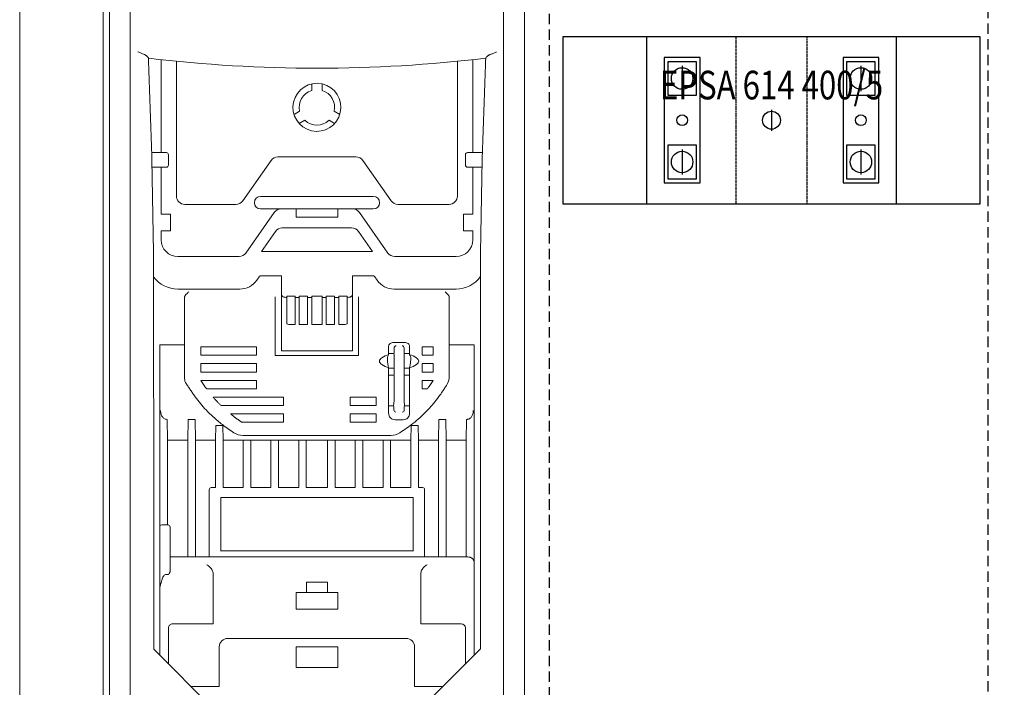
# Model space of a CAD drawing. Units: millimetres. Extents: x 0 to 7470, y 0 to 4752.
# Drawn here: x 5534 to 5771, y 2828 to 2988 of the extents above; entities that cross this region are included whole.
import ezdxf
from ezdxf.enums import TextEntityAlignment as Align

# ---------------------------------------------------------------- set-up
doc = ezdxf.new("R2010")
doc.units = ezdxf.units.MM
doc.linetypes.add('ACAD_ISO10W100', pattern=[18.5, 12, -3, 0.5, -3])
doc.linetypes.add('DASHED', pattern=[0.75, 0.5, -0.25])
for name, color, linetype, lineweight in [('2DE_OBJ_Lamel-APP', 130, 'Continuous', 18), ('2DE_OBJ_Lamel-DISTR', 53, 'Continuous', 18), ('2DE_TXTNUM', 11, 'Continuous', 18)]:
    doc.layers.add(name, color=color, linetype=linetype, lineweight=lineweight)
for name, color, linetype in [('2DE_TXTPAR', 41, 'Continuous'), ('CP_WIPEOUT', 255, 'Continuous'), ('LAM_WIDOK', 3, 'Continuous')]:
    doc.layers.add(name, color=color, linetype=linetype)
doc.styles.add('CP_ATTR', font='arial.ttf')
doc.styles.add('CP_ELATT', font='arial.ttf')

# ---------------------------------------------------------------- blocks, each defined once
blk = doc.blocks.new('2dlam_btvc123_3_gor-03_zvunwso')
at = {"linetype": 'Continuous'}
for p, q in [((-49.780892294375, 278.2610373144466), (-49.780892294375, -382.7389626855561)), ((49.71910770562589, 278.2610373144466), (49.71910770562589, -382.7389626855561)), ((-37.38089229439096, 163.3951646006858), (-37.38089229439096, 185.6761199137909)), ((-33.70931941913762, 152.9992216380096), (-33.70931941913671, 185.2910633730856)), ((33.6475348303984, 185.2755565469086), (33.6475348303984, 152.9992216380096)), ((37.31910770565355, 163.3951646007299), (37.31910770565355, 185.6589030768778)), ((-1.280892294368639, 178.3066288992686), (-1.280892294368639, 179.8570957771035)), ((1.219107705631357, 178.3066288992686), (1.219107705631357, 179.8570957771035)), ((-5.516447818175038, 172.5208984115966), (-4.17370411423735, 173.2961318505167)), ((5.454663229437869, 172.5208984115966), (4.111919525498588, 173.2961318505167)), ((-2.923704114237806, 171.1310683410597), (-4.266447818175261, 170.3558349021326)), ((2.861919525498365, 171.1310683410597), (4.204663229437413, 170.3558349021326)), ((-39.64095008399272, 163.3951646006858), (-36.13089495294218, 163.3951646006858)), ((-35.63089495294117, 160.3951646006858), (-35.63089495294117, 162.8951646006899)), ((35.56910504716552, 162.8951646007258), (35.56910504716552, 160.3951646007299)), ((39.64095013515987, 163.3951646007299), (36.06910504716416, 163.3951646007299)), ((-11.03475133434767, 161.5467783912277), (-17.82690572240926, 151.8516648847776)), ((-9.396730120165783, 162.3992216380066), (9.334945531428618, 162.3992216380066)), ((17.76512113367596, 151.8516648847776), (10.97296674561403, 161.5467783912277)), ((-36.13089495294218, 159.8951646006899), (-39.55405421194621, 159.8951646006899)), ((-37.38089229439096, 148.6451672583698), (-37.38089229439096, 159.8951646006899)), ((36.06910504716416, 159.8951646007299), (39.55405421194155, 159.8951646007299)), ((37.31910770565355, 148.6451672584035), (37.31910770565355, 159.8951646007299)), ((-13.53089229436864, 152.8992216380106), (13.46910770563136, 152.8992216380106)), ((-31.13089495294389, 150.999218980332), (-31.70931941913807, 150.9992216380119)), ((-19.46492693659729, 150.9992216380119), (-31.13089495294389, 150.999218980332)), ((-10.25413576046048, 149.0467783912358), (-17.046290148519, 139.3516648847867)), ((13.46910770563136, 149.8992216380097), (-13.53089229436864, 149.8992216380097)), ((-5.030892294366026, 149.8992216380097), (-5.030892294366026, 147.8992216380065)), ((4.969107705633972, 147.8992216380065), (4.969107705633972, 149.8992216380097)), ((16.9845055597807, 139.3516648847749), (10.1923511717199, 149.0467783912358)), ((31.06910504722681, 150.999218980332), (19.40314234785967, 150.9992216380119)), ((31.64753483039977, 150.9992216380119), (31.06910504722407, 150.999218980332)), ((-37.38089229439096, 148.6451672583698), (-35.13089229445369, 148.6451672583698)), ((-35.13089229445369, 144.645167258363), (-35.13089229445369, 148.6451672583698)), ((4.969107705633972, 147.8992216380065), (-5.030892294366026, 147.8992216380065)), ((37.31910770565355, 148.6451672584035), (35.06910770565355, 148.6451672584035)), ((35.06910770567356, 144.645167258363), (35.06910770565355, 148.6451672584035)), ((-37.38089229439096, 144.645167258363), (-35.13089229445369, 144.645167258363)), ((-37.38089229439096, 142.4992216380046), (-37.38089229439096, 144.645167258363)), ((-13.32819261569341, 139.7231659449899), (-9.969637494703989, 144.5171637335079)), ((-8.331616280518688, 145.3696069802786), (8.269826374800687, 145.3696069802786)), ((13.26640270996904, 139.7231659449899), (9.907847588984962, 144.5171637335079)), ((37.31910770565355, 144.645167258363), (35.06910770567356, 144.645167258363)), ((37.31910770565355, 142.4992216380046), (37.31910770565355, 144.645167258363)), ((-13.32819261569341, 139.7231659449899), (13.26640270996904, 139.7231659449899)), ((-18.68431136270465, 138.4992216380087), (-33.38089229439095, 138.4992216380087)), ((18.62252677396509, 138.4992216380087), (33.31910770565186, 138.4992216380087)), ((-14.43709266314454, 132.8648684000695), (-13.88983318410567, 133.6460258728366)), ((-13.43953591998342, 133.8981877567598), (-8.530894952877247, 133.8981877567598)), ((-8.530894952879066, 115.8889827767088), (-8.530894952877247, 133.8981877567598)), ((8.469105429396222, 115.8889827767088), (8.469105429396222, 133.8981877567598)), ((8.469105429396222, 133.8981877567598), (13.37774601425371, 133.8981877567598)), ((14.37530275741483, 132.8648684000695), (13.82804330646729, 133.646025892529)), ((-33.38089495287886, 130.7222770497387), (-18.55421142554007, 130.7222770497387)), ((33.31910504714779, 130.7222770497387), (18.49242151980695, 130.7222770497387)), ((-31.75938391320517, 109.2321514971877), (-31.75938391320221, 128.7594755658278)), ((-10.03089495287724, 128.8482088535564), (-10.0308949528777, 114.8409821878044)), ((-8.280892294388195, 129.0776445927477), (-8.530894952879066, 129.0776445927477)), ((-8.280892294390922, 129.0776445927586), (-8.280892294390922, 128.9887113033255)), ((-7.280891912115292, 122.4100504430275), (-7.280891912115292, 128.9887113033255)), ((-5.280891912115293, 128.9887113033255), (-7.280891912115292, 128.9887113033255)), ((-5.280891912115293, 128.9887113033255), (-5.280891912115293, 128.7238239516478)), ((-5.280891912115293, 128.7238239516478), (-5.280889239184943, 126.9211254965735)), ((-5.280891912115293, 128.7238239516478), (-4.280891912115293, 128.7238239516478)), ((-5.280891912109836, 128.7238239516227), (-5.280889239178691, 126.9211254965557)), ((-4.280891912115293, 122.2050579292058), (-4.280891912115293, 128.9887113033255)), ((-2.280891912116083, 128.9887113033255), (-4.280891912115293, 128.9887113033255)), ((-2.280891912116083, 122.2050579292058), (-2.280891912116083, 128.9887113033255)), ((-2.280891912116083, 128.7238239516478), (-1.280891912116089, 128.7238239516478)), ((-1.280891912116089, 122.2050579292058), (-1.280891912116089, 128.9887113033255)), ((1.219108087884364, 128.9887113033255), (-1.280891912116089, 128.9887113033255)), ((1.219108087884364, 122.2050579292058), (1.219108087884364, 128.9887113033255)), ((1.219108087884364, 128.7238239516478), (2.219108087884706, 128.7238239516478)), ((2.219108087884706, 122.2050579292058), (2.219108087884706, 128.9887113033255)), ((4.219108087884363, 128.9887113033255), (2.219108087884706, 128.9887113033255)), ((4.219108087884363, 122.2050579292058), (4.219108087884363, 128.9887113033255)), ((4.219108087884363, 128.7238239516478), (5.219108087884706, 128.7238239516478)), ((5.219108087884706, 128.7238239516478), (5.219104650421286, 126.9211254965735)), ((5.219108087890048, 128.7238239516227), (5.219104650427539, 126.9211254965557)), ((5.219108087884706, 128.9887113033255), (5.219108087884706, 128.7238239516478)), ((7.219108087884251, 128.9887113033255), (5.219108087884706, 128.9887113033255)), ((7.219108087884251, 124.3791232145486), (7.219108087884251, 128.9887113033255)), ((8.469105429396222, 129.0776445927477), (8.219107705611236, 129.0776445927477)), ((8.219107705608508, 129.0776445927586), (8.219108087883683, 128.9887113033255)), ((9.969105429396222, 128.8482088535564), (9.969105429396222, 114.8409821878044)), ((31.69759438971994, 128.7594756235476), (31.69759438972131, 109.8447428882277)), ((-5.280891912115293, 122.2050579292058), (-5.280889239184943, 126.9211254965735)), ((5.219104650421286, 126.9211254965735), (5.219108087884706, 122.2050579292058)), ((7.219108087884251, 124.3791232145486), (7.219107992313522, 122.4100507385137)), ((-5.280891912115293, 122.2050579292058), (-6.280892294390581, 122.2050579292058)), ((-2.280891912116083, 122.2050579292058), (-4.280891912115293, 122.2050579292058)), ((1.219108087884364, 122.2050579292058), (-1.280891912116089, 122.2050579292058)), ((4.219108087884363, 122.2050579292058), (2.219108087884706, 122.2050579292058)), ((6.219107705609418, 122.2050579292058), (5.219108087884706, 122.2050579292058)), ((-37.73089251902002, 117.3939868540506), (-31.75938391320278, 117.3939868540615)), ((-37.73089251902002, 117.3939868540506), (-37.73089251902002, 82.58565839399309)), ((-27.8972471198299, 114.8482088535565), (-27.8972471198299, 116.8482088535566)), ((-27.8972471198299, 116.8482088535566), (-14.53089495287793, 116.8482088535566)), ((-14.53089495287793, 116.8482088535566), (-14.53089495287793, 114.8482088535565)), ((8.469105429396222, 115.8889827767088), (-8.530894952879066, 115.8889827767088)), ((17.13701616086007, 114.9755854257177), (17.13701616086007, 117.0213124688735)), ((20.98319569312878, 117.9142925424944), (18.35501440106735, 117.9142925424944)), ((18.46151118441355, 116.6239392108969), (18.46151118441355, 115.3996082855738)), ((20.87670422675774, 116.6239392108969), (20.87670422675774, 115.3996082855738)), ((22.20119393333505, 117.0213124688735), (22.20119393333505, 114.9755854257177)), ((25.20119393333528, 116.8482088535566), (27.83545759634762, 116.8482088535566)), ((25.20119393333528, 114.8482088535565), (25.20119393333528, 116.8482088535566)), ((27.83545759634762, 116.8482088535566), (27.83545759634762, 114.8482088535565)), ((37.66910793026682, 117.3939868540506), (31.69759438971994, 117.3939868540615)), ((37.66910793026682, 117.3939868540506), (37.66910793026682, 82.58565839399309)), ((-14.53089495287793, 114.8482088535565), (-27.8972471198299, 114.8482088535565)), ((-10.0308949528777, 114.8409821878044), (9.969105429396222, 114.8409821878044)), ((17.137016160862, 115.2955242398166), (18.36910770558541, 115.2955242398166)), ((18.36910770558541, 115.3304343696754), (18.36910770558541, 115.2955242398166)), ((18.36910770558541, 115.3304343696754), (18.42692686054488, 115.3304343696754)), ((18.42692686054488, 115.3304343696754), (18.46151118441355, 115.3996082855738)), ((18.48269929681316, 114.7713041035058), (18.42692686054488, 115.3304343696754)), ((20.85551611435846, 114.7713041035058), (20.91128855062732, 115.3304343696754)), ((20.91128855062732, 115.3304343696754), (20.87670422675774, 115.3996082855738)), ((20.91128855062732, 115.3304343696754), (20.96910770558498, 115.3304343696754)), ((20.96910770558498, 115.2955242398166), (20.96910770558498, 115.3304343696754)), ((20.96910770558498, 115.2955242398166), (22.2011939333388, 115.2955242398166)), ((27.83545759634762, 114.8482088535565), (25.20119393333528, 114.8482088535565)), ((-27.8972471198299, 110.8482088535565), (-27.8972471198299, 112.8482088535615)), ((-27.8972471198299, 112.8482088535615), (-14.53089495287793, 112.8482088535615)), ((-14.53089495287793, 112.8482088535615), (-14.53089495287793, 110.8482088535565)), ((17.13701616086007, 101.0379795482799), (17.13701616086007, 111.9153296412587)), ((17.137016160862, 111.7920618670937), (18.36910770558541, 111.7920618670937)), ((18.36910770558541, 111.7920618670937), (18.36910770558541, 111.7571517372457)), ((18.36910770558541, 111.7571517372457), (18.42692686054488, 111.7571517372457)), ((18.48204050477841, 111.9776902984076), (18.42692686054488, 111.7571517372457)), ((18.42692686054488, 111.7571517372457), (18.46261721675535, 111.6857655881736)), ((18.46261721675535, 111.6857655881736), (18.46261721675535, 110.2107846093276)), ((20.85617490639549, 111.9776902984076), (20.91128855062584, 111.7571517372457)), ((20.91128855062584, 111.7571517372457), (20.87559819441515, 111.6857655881736)), ((20.87559819441515, 111.6857655881736), (20.87559819441515, 110.2107846093276)), ((20.96910770558498, 111.7571517372457), (20.91128855062584, 111.7571517372457)), ((20.96910770558498, 111.7571517372457), (20.96910770558498, 111.7920618670937)), ((20.96910770558498, 111.7920618670937), (22.2011939333388, 111.7920618670937)), ((22.20119393333505, 111.9153296412587), (22.20119393333505, 101.0379795482799)), ((25.20119393333528, 110.8482088535565), (25.20119393333528, 112.8482088535615)), ((25.20119393333528, 112.8482088535615), (27.83545759634762, 112.8482088535615)), ((27.83545759634762, 112.8482088535615), (27.83545759634762, 110.8482088535565)), ((-14.53089495287793, 110.8482088535565), (-27.8972471198299, 110.8482088535565)), ((-27.8972471198299, 108.8482088535565), (-14.53089495287793, 108.8482088535565)), ((-14.53089495287793, 106.8482088535565), (-14.53089495287793, 108.8482088535565)), ((18.41560339094622, 110.1167497961864), (17.137016160862, 110.1167497961864)), ((18.41560339094622, 110.1167497961864), (18.46261721675535, 110.2107846093276)), ((18.46671900600449, 109.9122094440645), (18.41560339094622, 110.1167497961864)), ((18.46867165027879, 109.9122094440645), (18.46671900600449, 109.9122094440645)), ((20.87149640516782, 109.9122094440645), (20.86954376089307, 109.9122094440645)), ((20.87149640516782, 109.9122094440645), (20.92261202022382, 110.1167497961864)), ((20.92261202022382, 110.1167497961864), (20.87559819441515, 110.2107846093276)), ((22.2011939333388, 110.1167497961864), (20.92261202022382, 110.1167497961864)), ((27.83545759634762, 110.8482088535565), (25.20119393333528, 110.8482088535565)), ((25.20119393333528, 108.8482088535565), (27.83545759634762, 108.8482088535565)), ((25.20119393333528, 106.8482088535565), (25.20119393333528, 108.8482088535565)), ((-14.53089495287793, 106.8482088535565), (-26.53048701044099, 106.8482088535565)), ((26.46869748695815, 106.8482088535565), (25.20119393333528, 106.8482088535565)), ((-24.94742340990797, 104.8482088535565), (-8.030895418601288, 104.8482088535565)), ((-8.030895418601288, 104.8482088535565), (-8.030895418601288, 102.8482088535556)), ((7.969104581397798, 104.8482088535565), (7.969104581397798, 102.8482088535556)), ((7.969104581397798, 104.8482088535565), (14.1370161608603, 104.8482088535565)), ((14.1370161608603, 104.8482088535565), (14.1370161608603, 102.8482088535556)), ((18.35143494380645, 102.7637740576356), (18.46650638157541, 103.9173891394375)), ((18.46888433551805, 103.9173891394375), (18.46650638157541, 103.9173891394375)), ((20.87170902959576, 103.9173891394375), (20.86933107565494, 103.9173891394375)), ((20.98678046736393, 102.7637740576356), (20.87170902959576, 103.9173891394375)), ((-8.030895418601288, 102.8482088535556), (-23.05306980687658, 102.8482088535556)), ((14.1370161608603, 102.8482088535556), (7.969104581397798, 102.8482088535556)), ((18.35143494380645, 102.7637740576356), (17.137016160862, 102.7637740576356)), ((18.35143494380645, 102.7637740576356), (18.42080866593369, 102.6250160458126)), ((18.42080866593369, 102.6250160458126), (18.42080866593369, 101.7566334313014)), ((20.98678046736393, 102.7637740576356), (20.91740674523771, 102.6250160458126)), ((20.91740674523771, 102.6250160458126), (20.91740674523771, 101.7566334313014)), ((20.98678046736393, 102.7637740576356), (22.2011939333388, 102.7637740576356)), ((-35.91033059459369, 99.50321689361772), (-36.02589537915174, 99.50321689361772)), ((-35.91033059459369, 99.50321689361772), (-35.82305526995333, 94.5032168936268)), ((-30.99760591923598, 94.5032168936268), (-30.91033059459369, 99.50321689361772)), ((-29.26033059459462, 99.50321689361772), (-30.91033059459369, 99.50321689361772)), ((-29.26033059459462, 99.50321689361772), (-29.17305526995517, 94.5032168936268)), ((-20.79213849227619, 100.8482088535616), (-8.030895418601288, 100.8482088535616)), ((-8.030895418601288, 100.8482088535616), (-8.030895418601288, 98.84820885355657)), ((7.969104581397798, 100.8482088535616), (7.969104581397798, 98.84820885355657)), ((7.969104581397798, 100.8482088535616), (14.1370161608603, 100.8482088535616)), ((14.1370161608603, 100.8482088535616), (14.13701616085939, 98.84820885355657)), ((18.70773695496882, 99.41429254249668), (20.6304731392238, 99.41429254249668)), ((29.11127068120175, 94.5032168936268), (29.19854600584392, 99.50321689361772)), ((30.84854600584368, 99.50321689361772), (29.19854600584392, 99.50321689361772)), ((30.84854600584368, 99.50321689361772), (30.93582133048403, 94.5032168936268)), ((35.76127068120332, 94.5032168936268), (35.84854600584413, 99.50321689361772)), ((35.96411079040207, 99.50321689361772), (35.84854600584413, 99.50321689361772)), ((-24.34760591923725, 94.5032168936268), (-24.28589294535232, 98.0387507995529)), ((-22.58476824383809, 98.0387507995529), (-24.28589294535232, 98.0387507995529)), ((-22.58476824383809, 98.0387507995529), (-22.52305526995315, 94.5032168936268)), ((-8.030895418601288, 98.84820885355657), (-18.07954413436175, 98.84820885355657)), ((14.13701616085939, 98.84820885355657), (7.969104581397798, 98.84820885355657)), ((22.46127068120313, 94.5032168936268), (22.52298365508716, 98.0387507995529)), ((24.22410835660037, 98.0387507995529), (22.52298365508716, 98.0387507995529)), ((24.22410835660037, 98.0387507995529), (24.28582133048542, 94.5032168936268)), ((-30.99760591923598, 94.5032168936268), (-35.82305526995333, 94.5032168936268)), ((-35.82305526995333, 74.21580168928584), (-35.82305526995333, 94.5032168936268)), ((-30.99760591923598, 94.5032168936268), (-30.99760591923507, 66.54921918084347)), ((-29.17305526995517, 66.54921918084347), (-29.17305526995517, 94.5032168936268)), ((-24.34760591923725, 94.5032168936268), (-29.17305526995517, 94.5032168936268)), ((-24.34760591923725, 94.5032168936268), (-24.34760591923521, 83.16402990790085)), ((-17.69760591923659, 94.5032168936268), (-22.52305526995315, 94.5032168936268)), ((-22.52305526995315, 83.16402990790085), (-22.52305526995315, 94.5032168936268)), ((-17.75759272073628, 95.66103465677952), (17.69580294930017, 95.66103465677952)), ((-17.69760591923659, 94.5032168936268), (-17.69760599637663, 83.16402990790085)), ((-17.63651319198743, 94.50321689363771), (-17.69760591923659, 94.5032168936268)), ((-17.63651319198743, 94.50321689363771), (-15.93414799720494, 94.50321689363771)), ((-15.87305534708309, 94.5032168936268), (-15.93414799720494, 94.50321689363771)), ((-15.87305534709469, 83.16402990790085), (-15.87305534708309, 94.5032168936268)), ((-11.04760591923616, 94.5032168936268), (-15.87305534708309, 94.5032168936268)), ((-10.98651319198778, 94.50321689363771), (-11.04760591923616, 94.5032168936268)), ((-11.04760591923616, 94.5032168936268), (-11.0476060735192, 83.16402990790085)), ((-10.98651319198778, 94.50321689363771), (-9.284147997202126, 94.50321689363771)), ((-9.223055269953534, 94.5032168936268), (-9.284147997202126, 94.50321689363771)), ((-4.397606150623232, 94.50321689564359), (-9.223055269953534, 94.5032168936268)), ((-9.223055424236124, 83.16402990790085), (-9.223055269953534, 94.5032168936268)), ((-4.397606150623232, 94.50321689564359), (-4.336513191986909, 94.50321689363771)), ((-4.397606150623232, 94.50321689564359), (-4.397606150660066, 83.16402990790085)), ((-4.336513191986909, 94.50321689363771), (-2.634147997202035, 94.50321689363771)), ((-2.634147997202035, 94.50321689363771), (-2.573055269954238, 94.5032168936268)), ((-2.573055501377098, 83.16402990790085), (-2.573055269954238, 94.5032168936268)), ((2.511270681202404, 94.5032168936268), (-2.573055269954238, 94.5032168936268)), ((2.511270681202404, 94.5032168936268), (2.572363408451562, 94.50321689363771)), ((2.511270681202404, 94.5032168936268), (2.511270681202404, 83.16402990790085)), ((2.572363408451562, 94.50321689363771), (4.274728603235303, 94.50321689363771)), ((4.274728603235303, 94.50321689363771), (4.335821330484916, 94.5032168936268)), ((9.16127068120295, 94.5032168936268), (4.335821330484916, 94.5032168936268)), ((4.335821330484916, 83.16402990790085), (4.335821330484916, 94.5032168936268)), ((9.2223634084512, 94.50321689363771), (9.16127068120295, 94.5032168936268)), ((9.16127068120295, 94.5032168936268), (9.161270604061428, 83.16402990790085)), ((9.2223634084512, 94.50321689363771), (10.92472860323505, 94.50321689363771)), ((10.9858213304841, 94.5032168936268), (10.92472860323505, 94.50321689363771)), ((15.8112705269441, 94.50321689497558), (10.9858213304841, 94.5032168936268)), ((10.98582125334394, 83.16402990790085), (10.9858213304841, 94.5032168936268)), ((15.8112705269441, 94.50321689497558), (15.81127052691863, 83.16402990790085)), ((15.87236340845163, 94.50321689363771), (15.8112705269441, 94.50321689497558)), ((15.87236340845163, 94.50321689363771), (17.5747286032356, 94.50321689363771)), ((17.63582117622627, 94.5032168936268), (17.5747286032356, 94.50321689363771)), ((22.46127068120313, 94.5032168936268), (17.63582117622627, 94.5032168936268)), ((17.63582117620297, 83.16402990790085), (17.63582117622627, 94.5032168936268)), ((22.46127068120313, 94.5032168936268), (22.46127044977948, 83.16402990790085)), ((29.11127068120175, 94.5032168936268), (24.28582133048542, 94.5032168936268)), ((24.28582109906199, 83.16402990790085), (24.28582133048542, 94.5032168936268)), ((29.11127068120175, 94.5032168936268), (29.11127068120175, 66.54921918084347)), ((35.76127068120332, 94.5032168936268), (30.93582133048403, 94.5032168936268)), ((30.93582133048403, 66.54921918084347), (30.93582133048403, 94.5032168936268)), ((35.76127068120332, 94.5032168936268), (35.76127068120058, 66.54921918084347)), ((-25.85128618688384, 82.66410606031788), (-25.85128618688384, 66.54921918084347)), ((-24.34760591923521, 83.16402990790085), (-25.35136233930575, 83.16402990790085)), ((-17.69760599637663, 83.16402990790085), (-22.52305526995315, 83.16402990790085)), ((-11.0476060735192, 83.16402990790085), (-15.87305534709469, 83.16402990790085)), ((-4.397606150660066, 83.16402990790085), (-9.223055424236124, 83.16402990790085)), ((2.511270681202404, 83.16402990790085), (-2.573055501377098, 83.16402990790085)), ((9.161270604061428, 83.16402990790085), (4.335821330484916, 83.16402990790085)), ((15.81127052691863, 83.16402990790085), (10.98582125334394, 83.16402990790085)), ((22.46127044977948, 83.16402990790085), (17.63582117620297, 83.16402990790085)), ((25.28957775055279, 83.16402990790085), (24.28582109906199, 83.16402990790085)), ((25.78950159813201, 82.66410606031788), (25.78950159813201, 66.54921918084347)), ((-37.70471191564686, 82.53329319920884), (-37.73089251902002, 82.58565839399309)), ((-37.70471191564686, 73.87548101100083), (-37.70471191564686, 82.53329319920884)), ((23.04080711679376, 80.81928562261737), (-23.10259170554321, 80.81928562261737)), ((-23.10259170554321, 68.01049885006796), (-23.10259170554321, 80.81928562261737)), ((23.04080711679376, 68.01049885006796), (23.04080711679376, 80.81928562261737)), ((37.64292732689411, 82.53329319920884), (37.66910793026682, 82.58565839399309)), ((37.64292732689411, 82.53329319920884), (37.64292732689411, 65.39947103098439)), ((-37.73089495286888, 65.61504542963667), (-37.73089495286888, 73.71580168928946)), ((-35.73089495286786, 74.21580168928584), (-37.23089495286706, 74.21580168928584)), ((-35.23089495286604, 63.1410222031668), (-35.23089495286696, 73.71580168928946)), ((36.16910504708812, 66.54921918084347), (-35.23089495286604, 66.54921918084347)), ((-23.17192737166442, 68.01049885006796), (23.1101149730348, 68.01049885006796)), ((-37.73089229437494, 61.92897371540674), (-37.73089495286888, 65.61504542963667)), ((37.66910504708813, 65.11537600279462), (37.66910504708813, 62.21909216191671)), ((-37.73089229437494, 60.24922183852777), (-37.73089229437494, 61.92897371540674)), ((-36.37666119973892, 62.36485840881461), (-35.73089495286649, 62.36485840881461)), ((-24.93089495290679, 50.54460750087264), (-24.93089495290679, 62.50776729651171)), ((24.8691050471324, 50.54460750087264), (24.8691050471324, 62.50776729651171)), ((37.66910770563028, 61.92897371540674), (37.66910504708813, 62.21909216191671)), ((37.66910770562744, 56.33237899184996), (37.66910770563028, 61.92897371540674)), ((-37.73089495286615, 58.72512917180893), (-37.73089229437494, 60.24922183852777)), ((-2.530894952887138, 60.5446101585635), (-2.530894952887138, 58.04461015857668)), ((2.469105047112861, 60.5446101585635), (-2.530894952887138, 60.5446101585635)), ((2.469105047112861, 58.04461015857668), (2.469105047112861, 60.5446101585635)), ((-37.73089229437494, 56.33237899184996), (-37.73089495286615, 58.72512917180893)), ((-5.030894952887137, 58.04461015857668), (-5.030894952887137, 54.04461015858078)), ((-5.030894952887137, 58.04461015857668), (4.969105047111952, 58.04461015857668)), ((4.969105047111952, 54.04461015858078), (4.969105047111952, 58.04461015857668)), ((-37.73089495286615, 51.50586637129482), (-37.73089229437494, 56.33237899184996)), ((37.66910504708813, 51.50586637129482), (37.66910770563028, 56.33237899184996)), ((37.66910504708585, 51.50586637129482), (37.66910770562744, 56.33237899184996)), ((-5.030894952887137, 54.04461015858078), (4.969105047111952, 54.04461015858078)), ((-37.73089229437494, 50.8492218385236), (-37.73089495286615, 51.50586637129482)), ((-37.73089495286615, 49.83094129825668), (-37.73089229437494, 50.8492218385236)), ((-37.73089229437494, 49.54922183852977), (-37.73089495286615, 49.83094129825668)), ((-34.63089495291479, 50.54460750087264), (-24.93089495290679, 50.54460750087264)), ((34.5691050471396, 50.54460750087264), (24.8691050471324, 50.54460750087264)), ((37.66910770563061, 50.8492218385236), (37.66910504708813, 51.50586637129482)), ((37.66910770562789, 50.8492218385236), (37.66910504708585, 51.50586637129482)), ((37.66910504708813, 49.83094129825668), (37.66910770563061, 50.8492218385236)), ((37.66910504708585, 49.83094129825668), (37.66910770562789, 50.8492218385236)), ((37.66910770563061, 49.54922183852977), (37.66910504708813, 49.83094129825668)), ((37.66910770562789, 49.54922183852977), (37.66910504708585, 49.83094129825668)), ((-37.73089229437494, 49.54922183852977), (-37.73089495286615, 43.06445169600556)), ((-35.63089495291661, 49.54460750087672), (-35.63089495291115, 40.96445169604701)), ((35.56910504713868, 49.54460750087672), (35.56910504713517, 40.96445169604701)), ((37.66910504708813, 43.06445169599783), (37.66910770563061, 49.54922183852977)), ((-23.43089229438192, 35.54461015855668), (-23.43089229438192, 45.04461015857986)), ((-21.43089229438283, 47.0446101585744), (21.36910770565555, 47.0446101585744)), ((-5.030894952887137, 40.04461015857669), (-5.030894952887137, 45.04461015857986)), ((-5.030894952887137, 45.04461015857986), (4.969105047111952, 45.04461015857986)), ((4.969105047111952, 45.04461015857986), (4.969105047111952, 40.04461015857669)), ((23.36910770565555, 35.54461015855668), (23.36910770565555, 45.04461015857986)), ((-5.030894952887137, 40.04461015857669), (4.969105047111952, 40.04461015857669)), ((-30.21105341542159, 35.54461015855668), (-23.43089229438192, 35.54461015855668)), ((30.14926350964595, 35.54461015855668), (23.36910770565555, 35.54461015855668))]:
    blk.add_line(p, q, dxfattribs=at)
at = {"color": 5, "linetype": 'Continuous'}
for p, q in [((-44.78089229437421, 254.4056243545488), (-44.78089229437001, -144.9773551379953)), ((44.71910770562295, 254.4056243545488), (44.71910770562681, -144.9773551379953)), ((-42.93313061249089, 187.5573644788705), (-42.87643207801693, 187.5303955491476)), ((-39.58735975155207, 161.8442754946227), (-39.20403957362669, 139.4115647975445)), ((39.58735975155093, 161.8442754946368), (39.20403957362714, 139.4115647975445)), ((-39.16435864342395, 44.49791538655563), (-23.40957460934817, 28.74313135247895)), ((23.34778470357242, 28.74313135247895), (39.16434252775252, 44.5596891767018))]:
    blk.add_line(p, q, dxfattribs=at)
blk.add_arc((0.04728527356428, 524.8624724823105), 341.2451468443217, 263.188264993354, 276.7956773001665, dxfattribs=at)
at = {"linetype": 'Continuous'}
for centre, radius, start, end in [((-0.03089229436864, 174.2446096969506), 5.749999999998339, 77.44414220140959, 77.16679768481815), ((-0.03089229436864, 174.2446096969506), 4.250000000001729, 107.1046351766448, 192.8953648233883), ((-0.03089229436864, 174.2446096969506), 4.24999999999974, 347.1046351766117, 72.8953648233552), ((-0.03089229436864, 174.2446096969506), 4.2500000000018, 227.104635176656, 312.8953648233393), ((-36.13089495294218, 162.8951646006899), 0.5, 0, 90), ((36.06910504716416, 162.8951646007258), 0.5, 90, 180), ((-9.39673012016283, 160.3992216380097), 2, 90, 144.9858740220488), ((9.33494553143146, 160.3992216380097), 1.99999999999944, 35.01412597797998, 90), ((-36.13089495294218, 160.3951646006858), 0.5, 270, 0), ((36.06910504716416, 160.3951646007299), 0.5, 180, 270), ((-31.70931941913807, 152.9992216380096), 2, 180, 270), ((-19.46492693659729, 152.9992216380096), 2, 270, 324.98587402202), ((-13.53089229436864, 151.3992216380106), 1.5, 90, 270), ((13.46910770563136, 151.3992216380106), 1.5, 270, 90), ((19.40314234785683, 152.9992216380096), 2.00000000000123, 215.0141259779875, 270), ((31.64753483039977, 152.9992216380096), 2, 270, 0), ((-8.61611454627473, 147.8992216380065), 2, 90, 144.9858740220488), ((8.55432995753665, 147.8992216380065), 1.99999999999982, 35.01412597795115, 90), ((-8.33161628051869, 143.3696069802758), 2, 90, 144.9858740220125), ((8.26982637480069, 143.3696069802758), 2.0000000000016, 35.01412597797998, 90), ((-33.38089229439459, 142.499221638016), 3.99999999999591, 180.0000000001302, 269.8631215066177), ((33.31910770556703, 142.499221637976), 3.99999999996908, 270.0000000012311, 359.817495342157), ((-18.68431136270465, 140.4992216380064), 2, 270, 324.9858740222117), ((18.62252677396509, 140.4992216380064), 2.00000000000048, 215.0141259780125, 270), ((-33.38089495287886, 137.9992189803265), 7.27694193058733, 216.9295761086654, 270), ((-18.55421142554007, 135.7492189803347), 5.026941930600509, 270, 324.9858740220488), ((18.49242151981241, 135.7492189803347), 5.02694193059666, 215.0141259779223, 269.9999999999674), ((33.31910504715131, 137.9992189803156), 7.276941930580501, 269.9999999999674, 323.8890729769568), ((-31.05159419921893, 128.7595485801466), 0.7077897177500602, 172.8040225992698, 180.005910530045), ((30.98980519681481, 128.7595486673867), 0.70778919667339, 359.9940870760641, 7.195975608377853), ((18.9669357149628, 116.6233326541723), 0.50543411121068, 90.70208898520387, 178.6131337256608), ((20.37127969633104, 116.6233326542988), 0.5054341110884399, 1.386866261099215, 89.29791102844358), ((26.66910770558741, 112.4142908922035), 1.50000000000092, 163.1852257608911, 168.1278726874139), ((-29.75938391320608, 109.2321514971877), 1.99999999999909, 180, 214.0591723091628), ((27.69759438971835, 109.8447428882277), 4.00000000000076, 325.9408276909927, 0), ((18.92207515058408, 101.7567512401369), 0.5012667225155399, 180.3424140224399, 269.8116205414667), ((20.41614032428094, 101.7567512641249), 0.50126674629109, 270.1883721689793, 359.7124360382897), ((-17.75759272073628, 99.66103465677544), 3.99999999999731, 237.2082149230945, 270), ((17.6958032323663, 99.66103474006786), 4.00000008328972, 269.9999959453633, 302.7917839513155), ((-25.35136233930575, 82.66410606031788), 0.4999238475793401, 90, 180), ((25.28957775055279, 82.66410606031788), 0.4999238475779699, 0, 90), ((-37.23089495286706, 73.71580168928945), 0.5, 90, 180), ((-35.73089495286786, 73.71580168928945), 0.5, 0, 90), ((36.1675348313778, 65.23165306953479), 1.31756704696182, 70.5501261468973, 89.9317175132137), ((-34.63089495291661, 49.54460750087672), 1, 89.99999999994789, 180), ((34.5691050471396, 49.54460750087672), 1, 0, 90), ((-21.43089229438283, 45.04461015857986), 2, 90, 180), ((21.36910770565555, 45.04461015857986), 2, 0, 90)]:
    blk.add_arc(centre, radius, start, end, dxfattribs=at)
at = {"color": 5, "linetype": 'Continuous'}
for points in [[(-41.45948833267221, 186.9365770606255), (-41.83663134826929, 187.0714288206286), (-42.18007178279594, 187.2058907251116), (-42.52868798641428, 187.3574785099366), (-42.87643207801693, 187.5303955491476)], [(-41.45948833267221, 186.9365770606255), (-41.36960758245414, 186.9010212927969), (-41.26911372722974, 186.8507439629388), (-41.15692018922618, 186.783061314125), (-41.0319403906733, 186.6952895894137), (-41.0013899560663, 186.6720842548016), (-40.95626601172864, 186.6366046892867), (-40.89838387305838, 186.5891204520226), (-40.82955885544754, 186.529901102168), (-40.75160627429625, 186.4592161988698), (-40.681888668239, 186.3925787133648), (-40.62729095659778, 186.3377931718655), (-40.58851894822693, 186.2971777164898), (-40.56627845198636, 186.2730504893156), (-40.51094657877865, 186.2093734455065), (-40.47375880951267, 186.1614248904698), (-40.45095414872604, 186.1272019160747), (-40.43877160096417, 186.1047016141674), (-40.43345017077081, 186.0919210765905), (-40.42979196832095, 186.0796449663467), (-40.4283895169724, 186.0691869369148)], [(40.42775343415995, 186.0508617877476), (40.42904154782718, 186.0600944802459), (40.4324324454792, 186.070995519869), (40.43707313653886, 186.0818189154455), (40.44847660044253, 186.1021776766247), (40.47058214638162, 186.1341102662154), (40.50732908355711, 186.1796551470238), (40.56265672116192, 186.2408507818568), (40.58470632075603, 186.263849987467), (40.62373146449124, 186.3031623059137), (40.67888277370864, 186.3563734009726), (40.74931086974823, 186.421068936419), (40.82771170060289, 186.4893366193869), (40.89697466797225, 186.5465025976827), (40.9553973114099, 186.5924149810366), (41.00127717046871, 186.6269218791826), (41.03291178471121, 186.6498714018355), (41.15561156818012, 186.7320814173345), (41.26663239561628, 186.7959870565428), (41.36692987567482, 186.8438998074466), (41.45745961701073, 186.8781311580346)], [(42.87645057351028, 187.4348136964354), (42.56679268827099, 187.2927396952618), (42.17674022930792, 187.1333136059456), (41.84685674430965, 187.0110399595046), (41.45745961701073, 186.8781311580346)], [(42.87645057351028, 187.4348136964354), (42.90689890300382, 187.4487300985238), (42.93691922565346, 187.4606119922055), (42.96849968420326, 187.4710563181838), (42.99980690814299, 187.4792540520534)], [(-40.4283895169724, 186.0691869369148), (-40.2182642990301, 180.0156341267024), (-40.0081390670457, 173.9620813007568), (-39.79766755509854, 167.908065770112), (-39.58763286132489, 161.8549168132977)], [(39.58763286132397, 161.8549168132977), (39.79750869954296, 167.9034848105907), (40.00782102567428, 173.9529187261978), (40.21778723695832, 180.0018902648698), (40.42775343415995, 186.0508617877476)], [(-39.20403957362669, 139.4115647975445), (-39.1820483139727, 115.7022602571669), (-39.16815905061424, 91.97264754178468), (-39.16220711440383, 68.23460097370662), (-39.16435864342395, 44.49791538655563)], [(39.16434252775252, 44.5596891767018), (39.16221083795608, 68.28093730594082), (39.16817207364228, 92.00352885670463), (39.18206009509584, 115.7176906616673), (39.20403957362714, 139.4115647975445)]]:
    blk.add_spline(points, degree=3, dxfattribs=at)
at = {"linetype": 'Continuous'}
for points in [[(-13.43953591998342, 133.8981877567598), (-13.44824954248554, 133.8981197803318), (-13.45682997870426, 133.8979189420674), (-13.55375973108005, 133.8858717578696), (-13.63361647307511, 133.8608779900837), (-13.69661899724622, 133.8297773458175), (-13.76948017623181, 133.7786473156375), (-13.8302230688065, 133.7206108967275), (-13.87976649534766, 133.6600695458146), (-13.88484479151066, 133.6530656249488), (-13.88983318410567, 133.6460258728366)], [(13.82804330646729, 133.646025892529), (13.82302192812131, 133.6531116115075), (13.81797658961534, 133.6600695458146), (13.76843316303984, 133.7206108967698), (13.70769027046572, 133.7786473156607), (13.63482909151423, 133.8297773458175), (13.5718265673604, 133.8608779900837), (13.49196982536375, 133.8858717578696), (13.39504007297228, 133.8979189420674), (13.38645983089964, 133.8981197772887), (13.37774601425371, 133.8981877567598)], [(-30.75938391320312, 130.0651369905117), (-30.96456945536636, 129.8599514483394), (-31.16502349543691, 129.6594974082659), (-31.3549888151407, 129.4695320885615), (-31.52542835632175, 129.2990925473878)], [(31.46363883283891, 129.2990925473878), (31.29319929165831, 129.4695320885689), (31.10323397195498, 129.6594974082659), (30.90277993188556, 129.8599514483449), (30.69759438972039, 130.0651369905117)], [(-31.7538090099938, 128.8482088535564), (-31.72338439560827, 128.9828469204417), (-31.68222510869691, 129.0829346367677), (-31.62404781420628, 129.1812523079547), (-31.52542835632175, 129.2990925473878)], [(-7.280891912115292, 128.7238239516478), (-7.663574515424102, 128.7439880447705), (-7.987999075577135, 128.8014076606955), (-8.204769017851161, 128.8873436105996), (-8.280892294390922, 128.9887113033255)], [(8.219108087883683, 128.9887113033255), (8.142984811344945, 128.8873436105996), (7.926214869070918, 128.8014076606955), (7.601790356700917, 128.7439880447705), (7.219108087884251, 128.7238239516478)], [(31.46363883283891, 129.2990925473878), (31.55186280518319, 129.1959206747506), (31.62052437178943, 129.0827560851116), (31.67085277765546, 128.9524822050948), (31.69201949339186, 128.8482088535564)], [(-7.280891912115292, 122.4100504430275), (-6.798530033404857, 122.257194702976), (-6.280892294390581, 122.2050579292058)], [(6.219107705609418, 122.2050579292058), (6.736745817696828, 122.2571947794586), (7.219107992313522, 122.4100507385137)], [(17.13701616086007, 117.0213124688735), (17.2334378709038, 117.3526299061846), (17.5052118902048, 117.6443484336819), (17.90310727850044, 117.8436005965736), (18.35501440106735, 117.9142925424944)], [(18.46164966358276, 116.6355656856649), (18.46162794514327, 116.6345949008269), (18.4616062267022, 116.633624115982), (18.46157265813599, 116.6316843244258), (18.46154564165498, 116.6297457515629), (18.46153557801324, 116.6287771248744), (18.46152551437137, 116.6278084981836), (18.46151511901314, 116.6258731899215), (18.46151118441355, 116.6239392108969)], [(20.87670422675774, 116.6239392108969), (20.87670279785334, 116.6249060896425), (20.87670136895201, 116.6258729683777), (20.87668881490936, 116.6278087136379), (20.87666976951732, 116.6297457515629), (20.87665680728378, 116.6307149364347), (20.8766438450499, 116.631684121307), (20.87660808743067, 116.6336243128607), (20.87656574758694, 116.6355656856649)], [(20.98319569312878, 117.9142925424944), (21.43510281569627, 117.8436005965736), (21.83299820399225, 117.6443484336819), (22.10477222329235, 117.3526299061846), (22.20119393333505, 117.0213124688735)], [(17.13701616086007, 114.9755854257177), (15.50983721241664, 114.2550662948665), (14.9467764589358, 113.4454575334857), (15.50983721241664, 112.6358487720986), (17.13701616086007, 111.9153296412587)], [(17.13701616086007, 111.9153296412587), (16.94667238234603, 113.0056410349607), (16.88080678627727, 113.9432108361356), (16.94667238234603, 114.6248585577405), (17.13701616086007, 114.9755854257177)], [(18.48204050477841, 111.9776902984076), (18.48221849914262, 111.9786674447036), (18.48251496633986, 111.980648305715), (18.48326277163585, 111.9896417587724), (18.48400188755204, 112.0038335889216), (18.48473033581831, 112.0231411316017), (18.48544613815966, 112.0474817222566), (18.48614731631039, 112.0767726963086), (18.48683189199062, 112.1109313892257), (18.48749788693385, 112.1498751364415), (18.48814332286645, 112.1935212733838), (18.48876548500527, 112.2417264830797), (18.48935889433687, 112.2940587844118), (18.48992211223322, 112.3503420193738), (18.49045370006104, 112.4104000299599), (18.49095221919389, 112.4740566581499), (18.49141623099956, 112.5411357459525), (18.49184429684783, 112.6114611353437), (18.49223497810908, 112.6848566683256), (18.49269341468778, 112.7867411213938), (18.49307639903179, 112.8922176891274), (18.49338260408069, 113.0007351127365), (18.49361070276779, 113.1117421334438), (18.49375936803142, 113.2246874924417), (18.49382727280772, 113.3390199309338), (18.49383158578905, 113.3673799165676), (18.49383027837939, 113.4007187588936), (18.49382020602388, 113.4387078975046), (18.49379822415983, 113.4810187720068), (18.49376118822954, 113.5273228219848), (18.49370595367281, 113.5772914870395), (18.49362937592934, 113.6305962067599), (18.49352831044234, 113.6869084207537), (18.49339961264559, 113.7458995686165), (18.49324013798525, 113.8072410899326), (18.49304674189898, 113.8706044243076), (18.49281627982873, 113.935661011325), (18.49254560721329, 114.0020822905944), (18.49219006851297, 114.0777921226549), (18.49179575556627, 114.1506662165266), (18.49136402348495, 114.2205199258605), (18.49089622737483, 114.2871686043645), (18.49039372234881, 114.3504276057178), (18.48985786351193, 114.4101122835996), (18.48929000597673, 114.4660379917077), (18.48869150485177, 114.5180200837076), (18.48842293386269, 114.5392865563667), (18.48810541298553, 114.5629045080168), (18.48773971030368, 114.5881717022748), (18.4873265939126, 114.6143859027647), (18.48686683189908, 114.6408448731058), (18.48636119235107, 114.6668463769306), (18.48581044336015, 114.6916881778484), (18.4852153530154, 114.7146680394867), (18.4845766894058, 114.7350837254739), (18.48389522062007, 114.7522329994249), (18.48317171474639, 114.7654136249684), (18.48293575870525, 114.7686220447917), (18.48269929681316, 114.7713041035058)], [(20.85617490639549, 111.9776902984076), (20.85372003100895, 112.0163059203719), (20.85141687644955, 112.1091450419449), (20.84932963779954, 112.2518195673574), (20.8475225101414, 112.4399414008417), (20.84605968855874, 112.669122446614), (20.84461092121626, 113.1080737742736), (20.84450175179506, 113.5710077245376), (20.84574152829725, 114.0182840150078), (20.8470942026961, 114.2561831255434), (20.84881003180817, 114.4552136463167), (20.85082698232236, 114.6105966206687), (20.8530830209412, 114.7175530919585), (20.85551611435846, 114.7713041035058)], [(22.20119393333505, 111.9153296412587), (23.82837288177689, 112.6358487720986), (24.39143363526, 113.4454575334857), (23.82837288177689, 114.2550662948665), (22.20119393333505, 114.9755854257177)], [(22.20119393333505, 114.9755854257177), (22.39153771185056, 114.6248585577405), (22.45740330791841, 113.9432108361356), (22.39153771185056, 113.0056410349607), (22.20119393333505, 111.9153296412587)], [(-26.53048701044099, 106.8482088535565), (-26.90832541965949, 107.3861166216338), (-27.21889067582959, 107.8447410682784), (-27.55806889783116, 108.3464749609247), (-27.8972471198299, 108.8482088535565)], [(18.46769509699891, 109.9142952003749), (18.46720705150176, 109.913252322222), (18.46671900600449, 109.9122094440645)], [(18.46769509699891, 103.9142952003749), (18.46999699722028, 103.9259068759597), (18.47226581845552, 103.9603600134105), (18.47448949193483, 104.0170817788016), (18.47665594889804, 104.0954993381688), (18.47875312057874, 104.19503985759), (18.48076893821223, 104.3151305030987), (18.48269133303108, 104.4551984407735), (18.48450823627763, 104.6146708366536), (18.48620757917933, 104.7929748568185), (18.48817822991168, 105.0458708560259), (18.48987485368434, 105.3203822080668), (18.49128682570665, 105.6135696540786), (18.49240352117931, 105.9224939351816), (18.49321431531121, 106.2442157925106), (18.49370858330712, 106.5757959671987), (18.49387570037004, 106.9142952003703), (18.49370858330803, 107.2527944335415), (18.49321431531121, 107.5843746082369), (18.49240352117931, 107.9060964655655), (18.49128682570529, 108.2150207466766), (18.48987485368434, 108.5082081926807), (18.48817822991088, 108.7827195447207), (18.48620757917933, 109.0356155439276), (18.48450823627763, 109.2139195640889), (18.48269133303108, 109.3733919599817), (18.48076893821223, 109.5134598976488), (18.47875312057874, 109.6335505431648), (18.47665594889804, 109.7330910625787), (18.47448949193483, 109.8115086219527), (18.47226581845427, 109.8682303873356), (18.46999699722073, 109.9026835247928), (18.46769509699891, 109.9142952003749)], [(20.8705203141725, 103.9142952003749), (20.86821841395135, 103.9259068759597), (20.86594959271861, 103.9603600134105), (20.86372591923782, 104.0170817788016), (20.86155946227473, 104.0954993381688), (20.85946229059289, 104.19503985759), (20.85744647295985, 104.3151305030987), (20.85552407813884, 104.4551984407735), (20.85370717489593, 104.6146708366536), (20.85200783199252, 104.7929748568185), (20.85003718126143, 105.0458708560259), (20.84834055748752, 105.3203822080668), (20.84692858546532, 105.6135696540786), (20.84581188999323, 105.9224939351879), (20.8450010958577, 106.2442157925179), (20.84450682786439, 106.5757959672046), (20.84433971079989, 106.9142952003703), (20.84450682786439, 107.252794433547), (20.8450010958577, 107.5843746082369), (20.84581188999209, 107.9060964655655), (20.84692858546532, 108.2150207466766), (20.84834055748775, 108.5082081926807), (20.85003718126143, 108.7827195447207), (20.85200783199252, 109.0356155439276), (20.85370717489593, 109.2139195640889), (20.85552407813884, 109.3733919599817), (20.85744647296076, 109.5134598976488), (20.85946229059289, 109.6335505431648), (20.86155946227473, 109.7330910625787), (20.86372591923782, 109.8115086219527), (20.86594959271861, 109.8682303873356), (20.86821841395135, 109.9026835247928), (20.8705203141725, 109.9142952003749)], [(20.8705203141725, 109.9142952003749), (20.87100835967101, 109.913252322222), (20.87149640516782, 109.9122094440645)], [(26.46869748695815, 106.8482088535565), (26.84653588477886, 107.3861166050255), (27.15710115150069, 107.8447410670305), (27.49627937392427, 108.3464749602899), (27.83545759634762, 108.8482088535565)], [(-19.92394346639219, 96.29845760237778), (-22.67311700877781, 98.23731448236276), (-24.88492908604087, 100.0877631350517), (-26.6027061218457, 101.7613194193177), (-27.97763139836468, 103.2986703489187), (-29.2193863500197, 104.8904369765569), (-29.58055791965001, 105.3997204937627), (-29.7900019060312, 105.7063261640687), (-30.06105044671767, 106.1072783201689), (-30.33209898740654, 106.5082304762686), (-30.87420109086827, 107.3101421799406), (-31.4163031595366, 108.1120539071739)], [(31.01143288238382, 107.6045477082166), (30.49074840808271, 106.8343182796129), (29.9700639337807, 106.0640888510097), (29.52672983955108, 105.4111776135428), (28.87448058924099, 104.5071205153467), (27.59008286337201, 102.9155571633355), (26.31201570499616, 101.5239917483736), (22.97145677665003, 98.51884799705248), (19.86215395707393, 96.29845757308794)], [(-23.05306980687658, 102.8482088535556), (-23.54489928578733, 103.3344800273548), (-24.02231400353504, 103.8273131566188), (-24.50190887678082, 104.3449998616488), (-24.94742340990797, 104.8482088535565)], [(18.46650638157541, 103.9173891394375), (18.46724923290401, 103.915068784881), (18.46769509699891, 103.9142952003749)], [(20.87170902959576, 103.9173891394375), (20.87096617826762, 103.915068784881), (20.8705203141725, 103.9142952003749)], [(-36.02589537915174, 99.50321689361772), (-36.29779546778311, 99.53849122350948), (-36.57551496407086, 99.65110363424856), (-36.84237888297775, 99.84662273429741), (-37.08060724057441, 100.1199164101995), (-37.27378677851721, 100.4567670350547), (-37.41212055657888, 100.8341975592156), (-37.49169381735021, 101.2269323113305), (-37.51669625564148, 101.6114474339388)], [(18.42080866593369, 101.7566334313014), (18.42080939099503, 101.7560340833497), (18.42081011605478, 101.7554347354066), (18.4208137478081, 101.7545951485376), (18.42081737956266, 101.7537555616668)], [(20.91740674523771, 101.7566334313014), (20.91740602017774, 101.7560340833497), (20.91740529511652, 101.7554347354066), (20.91740132443636, 101.7543853589186), (20.91740075719542, 101.7542354479965)], [(35.96411079040207, 99.50321689361772), (36.23601087822237, 99.53849122285871), (36.51373037531767, 99.65110363424856), (36.78059429422683, 99.84662273429376), (37.01882265182269, 100.1199164101995), (37.21200218978026, 100.4567670348219), (37.35033596782694, 100.8341975592156), (37.42990922868239, 101.226932311582), (37.45491166688964, 101.6114474339388)], [(-18.07954413436175, 98.84820885355657), (-18.77440153833152, 99.32567157597578), (-19.45824903062566, 99.81788759084884), (-20.13390779594748, 100.3275747253719), (-20.79213849227619, 100.8482088535616)], [(18.70773695496882, 99.41429254249668), (18.0785491276614, 99.53047274909069), (17.57469989559342, 99.86673539255163), (17.24940645881634, 100.3875749039725), (17.13701616086007, 101.0379795482799)], [(22.20119393333505, 101.0379795482799), (22.08880363538037, 100.3875749039725), (21.76351019860283, 99.86673539255163), (21.25966096653337, 99.53047274909748), (20.6304731392238, 99.41429254249668)], [(36.66910504708904, 66.46317557475096), (36.63779700069426, 66.4687851160379), (36.60626100283253, 66.47403073744681)], [(36.66910504708904, 66.46317557475096), (36.86029172062253, 66.40845567824863), (37.12546273771739, 66.26067248414982), (37.25384240269022, 66.1503375715597), (37.40235514917083, 65.97524835362856), (37.53001866731496, 65.75452920032876), (37.65164376090434, 65.34780873645968), (37.66535788149577, 65.22335754272854), (37.66910504708813, 65.11537600279462)], [(-25.13185684723068, 63.3737927002944), (-25.68090778872284, 64.12377986448291), (-26.43089495290678, 64.67283080597646)], [(25.07006694145548, 63.3737927003035), (25.61911788294583, 64.12377986448291), (26.36910504713239, 64.67283080597646)], [(-36.37666119973892, 62.36485840881461), (-36.83366001118429, 61.91947796106568), (-37.23089495286649, 60.96583716982603)], [(-35.23089495286604, 63.1410222031668), (-35.23211457352501, 63.10572491992569), (-35.23620723921477, 63.06563537576995), (-35.25517082046361, 62.97209477292564), (-35.28513128716169, 62.87839616441761), (-35.32316047135372, 62.78752446767247), (-35.36633020508179, 62.70246460009685), (-35.38054831853969, 62.67728225729888), (-35.40307581532079, 62.63979498188746), (-35.43305396001142, 62.59391307183978), (-35.46962401720623, 62.5435468251526), (-35.51192725149042, 62.49260653979945), (-35.55425546336449, 62.44949171137477), (-35.59050382169755, 62.41908665864276), (-35.6202379389307, 62.39889515511504), (-35.66932070517271, 62.3755304878664), (-35.71544025011917, 62.36553451812461), (-35.72317211378913, 62.36502728770757), (-35.73089495286649, 62.36485840881461)], [(-24.93089495290679, 62.50776729651171), (-24.98200659975509, 62.9560549130797), (-25.13185684723068, 63.3737927002944)], [(24.8691050471324, 62.50776729651171), (24.92021669398037, 62.95605491308562), (25.07006694145548, 63.3737927003035)], [(-37.23089495286649, 60.96583716982603), (-37.41468795485616, 60.36654256361908), (-37.57419320257771, 59.81172420719668), (-37.6889593801917, 59.26512657890497), (-37.73089495286615, 58.72512917180893)]]:
    blk.add_spline(points, degree=3, dxfattribs=at)
at = {"linetype": 'ByBlock', "style": 'CP_ATTR', "flags": 9}
for tag, p in [('ORDER-NO', (-0.0919607011635393, -0.0186823830195165)), ('PRODUCER', (-0.0919510669385608, -0.0187950893771329)), ('GROUP', (-0.0919340703355314, -0.0183980956702677)), ('ARTICLE', (-0.0919284145649469, -0.0184891519136357)), ('NUMBER', (-0.0919228298543719, -0.0183099733739649)), ('NAME', (-0.0919133620257339, -0.0182065961309061)), ('TEMPERATURE', (-0.0916608866187207, -0.0182102824022149)), ('FLOW', (-0.0916004651343337, -0.0184046040432635)), ('CHARACTER', (-0.0915788321218064, -0.0184816623849244)), ('VOLTAGE', (-0.0914591760688254, -0.0187798563362559)), ('POWER', (-0.09144308189069601, -0.0186801964399154)), ('OTHER', (-0.0914121790635154, -0.0183028912269294)), ('DN', (-0.0912824558168333, -0.0185733043029304)), ('PN', (-0.0912752590542256, -0.0183945866503777))]:
    blk.add_attdef(tag, text='', height=5e-05, dxfattribs=at).set_placement(p, align=Align.MIDDLE_LEFT)
at = {"layer": '2DE_TXTNUM', "linetype": 'ByBlock', "style": 'CP_ELATT', "width": 0.8, "flags": 8}
blk.add_attdef('TAG', text='', height=20, dxfattribs=at).set_placement((0.0100612049490651, 284.5603576721242), align=Align.CENTER)
at = {"layer": '2DE_TXTPAR', "linetype": 'ByBlock', "style": 'CP_ATTR', "flags": 8}
blk.add_attdef('PRODUCT-TYPE', text='', height=8, dxfattribs=at).set_placement((-0.0308922943758952, -368.3033318284083), align=Align.CENTER)
blk = doc.blocks.new('2dlam_0272_efe-02_ffkvap4')
at = {"layer": '2DE_TXTNUM', "linetype": 'ByBlock', "style": 'CP_ELATT', "width": 0.8, "flags": 8}
blk.add_attdef('TAG', text='', height=20, dxfattribs=at).set_placement((-54.99999827152509, 45), align=Align.TOP_CENTER)
blk.add_wipeout([(49.99999999999996, 20.00000000000003), (49.99999999999996, 20.00000000000003), (49.99999999999996, 20.00000000000003), (49.99999999999996, -20.000000000000284), (-50.00000000000004, -20.000000000000284), (-50.00000000000004, 20.00000000000003), (-50.00000000000004, 20.00000000000003)]).dxf.layer = 'CP_WIPEOUT'
at = {"layer": 'LAM_WIDOK'}
for p, q in [((-21.42854535418571, 13), (-21.42854535418571, 7)), ((21.42859750295715, 13), (21.42859750295715, 7)), ((0, 2.5), (0, -2.5)), ((-21.42854535418571, -7), (-21.42854535418571, -13)), ((21.42859750295715, -7), (21.42859750295715, -13))]:
    blk.add_line(p, q, dxfattribs=at)
for points in [[(-50, -20.00000000000001), (50, -20.00000000000001), (50, 20), (-50, 20)], [(-29.99997392561428, -20.00000594856829), (30.00002607438572, -20.00000594856829), (30.00002607438572, 19.9999940514317), (-29.99997392561428, 19.9999940514317)], [(-25.7142596399, -15), (-17.14283106847143, -15), (-17.14283106847143, 15), (-25.7142596399, 15)], [(17.14288321724286, -15.00000594856827), (25.71431178867143, -15.00000594856827), (25.71431178867143, 14.9999940514317), (17.14288321724286, 14.9999940514317)], [(-24.85711678275714, 6), (-17.99997392561429, 6), (-17.99997392561429, 14), (-24.85711678275714, 14)], [(18.00002607438572, 6), (24.85716893152857, 6), (24.85716893152857, 14), (18.00002607438572, 14)], [(-24.85711678275714, -14), (-17.99997392561429, -14), (-17.99997392561429, -6), (-24.85711678275714, -6)], [(18.00002607438572, -14), (24.85716893152857, -14), (24.85716893152857, -6), (18.00002607438572, -6)]]:
    blk.add_lwpolyline(points, close=True, dxfattribs=at)
at = {"layer": 'LAM_WIDOK', "linetype": 'ACAD_ISO10W100', "ltscale": 0.01}
blk.add_lwpolyline([(-8.571428571428571, -20.00000000000001), (8.571428571428571, -20.00000000000001), (8.571428571428571, 20), (-8.571428571428571, 20)], close=True, dxfattribs=at)
at = {"layer": 'LAM_WIDOK'}
for centre, radius in [((-21.42854535418571, 10), 2.57142857142857), ((21.42859750295715, 10), 2.57142857142856), ((-21.42854535418571, 0), 1.28571428571429), ((0, 0), 2.14285714285714), ((21.42859750295715, 0), 1.28571428571428), ((-21.42854535418571, -10), 2.57142857142857), ((21.42859750295715, -10), 2.57142857142856)]:
    blk.add_circle(centre, radius, dxfattribs=at)
at = {"linetype": 'ByBlock', "style": 'CP_ATTR', "flags": 9}
for tag, p in [('ORDER-NO', (-0.07882345814017, -20.01868238301953)), ('PRODUCER', (-0.07881520023305001, -20.01879508937714)), ('GROUP', (-0.07880063171617, -20.01839809567028)), ('ARTICLE', (-0.07879578391280999, -20.01848915191364)), ('NUMBER', (-0.07879099701803, -20.01830997337398)), ('NAME', (-0.07878288173633999, -20.01820659613092)), ('TEMPERATURE', (-0.07856647424462, -20.01821028240223)), ('FLOW', (-0.07851468440086, -20.01840460404327)), ('CHARACTER', (-0.07849614181869, -20.01848166238494)), ('VOLTAGE', (-0.07839357948756, -20.01877985633627)), ('POWER', (-0.07837978447774001, -20.01868019643994)), ('OTHER', (-0.07835329634016, -20.01830289122694)), ('DN', (-0.07824210498586, -20.01857330430294)), ('PN', (-0.0782359363322, -20.01839458665039))]:
    blk.add_attdef(tag, text='', height=5e-05, dxfattribs=at).set_placement(p, align=Align.MIDDLE_LEFT)
blk = doc.blocks.new('2DLAM_0952')
for points in [[(-0.02, 0), (1.105, 0), (1.105, 0.92), (-0.02, 0.92)], [(0, 0.03550716368788562), (1.085, 0.03550716368788562), (1.085, 0.8807504755513582), (0, 0.8807504755513582)]]:
    blk.add_lwpolyline(points, close=True)
at = {"linetype": 'ByBlock', "style": 'CP_ATTR', "flags": 9}
for tag, p in [('ORDER-NO', (-9.196070116353932e-05, -1.86823830195165e-05)), ('PRODUCER', (-9.19510669385608e-05, -1.879508937713286e-05)), ('GROUP', (-9.193407033553136e-05, -1.839809567026764e-05)), ('PRODUCT-TYPE', (-9.193545362229955e-05, -1.857666290656091e-05)), ('ARTICLE', (-9.192841456494691e-05, -1.84891519136357e-05)), ('NUMBER', (-9.19228298543719e-05, -1.830997337396493e-05)), ('NAME', (-9.191336202573392e-05, -1.820659613090606e-05)), ('TEMPERATURE', (-9.166088661872073e-05, -1.821028240221487e-05)), ('FLOW', (-9.160046513433368e-05, -1.840460404326353e-05)), ('CHARACTER', (-9.157883212180643e-05, -1.848166238492438e-05)), ('VOLTAGE', (-9.145917606882539e-05, -1.87798563362559e-05)), ('POWER', (-9.144308189069599e-05, -1.868019643991542e-05)), ('OTHER', (-9.141217906351538e-05, -1.830289122692936e-05)), ('DN', (-9.128245581683326e-05, -1.857330430293042e-05)), ('PN', (-9.127525905422558e-05, -1.83945866503777e-05))]:
    blk.add_attdef(tag, text='', height=5e-08, dxfattribs=at).set_placement(p, align=Align.MIDDLE_LEFT)

msp = doc.modelspace()

# ---------------------------------------------------------------- block references
at = {"layer": '2DE_OBJ_Lamel-APP'}
msp.add_blockref('2dlam_btvc123_3_gor-03_zvunwso', (5605.778794350659, 2792.632695761155), dxfattribs=at)
ref = msp.add_blockref('2dlam_0272_efe-02_ffkvap4', (5714.731178356426, 2963.786002211838), dxfattribs=at)
ref.add_attrib('PRODUCT-TYPE', 'EPSA 614 400/5', dxfattribs={"layer": '2DE_TXTPAR', "linetype": 'ByBlock', "height": 6.857142857142861, "style": 'CP_ATTR', "width": 0.8, "flags": 8}).set_placement((5714.731178356426, 2968.786002211838), align=Align.CENTER)

# ---------------------------------------------------------------- next in the draw order: linework, layer by layer
at = {"linetype": 'DASHED', "ltscale": 5}
msp.add_lwpolyline([(5661.531169916503, 3069.457529044934), (5766.629767724313, 3069.457529044934), (5766.629767724313, 2409.25841448758), (5661.531169916503, 2409.25841448758)], close=True, dxfattribs=at)

# ---------------------------------------------------------------- next in the draw order: block references
at = {"layer": '2DE_OBJ_Lamel-DISTR', "xscale": 1000, "yscale": 1000, "zscale": 1000}
msp.add_blockref('2DLAM_0952', (5554.483877425082, 2222.813178445213), dxfattribs=at)

doc.saveas('drawing.dxf')
